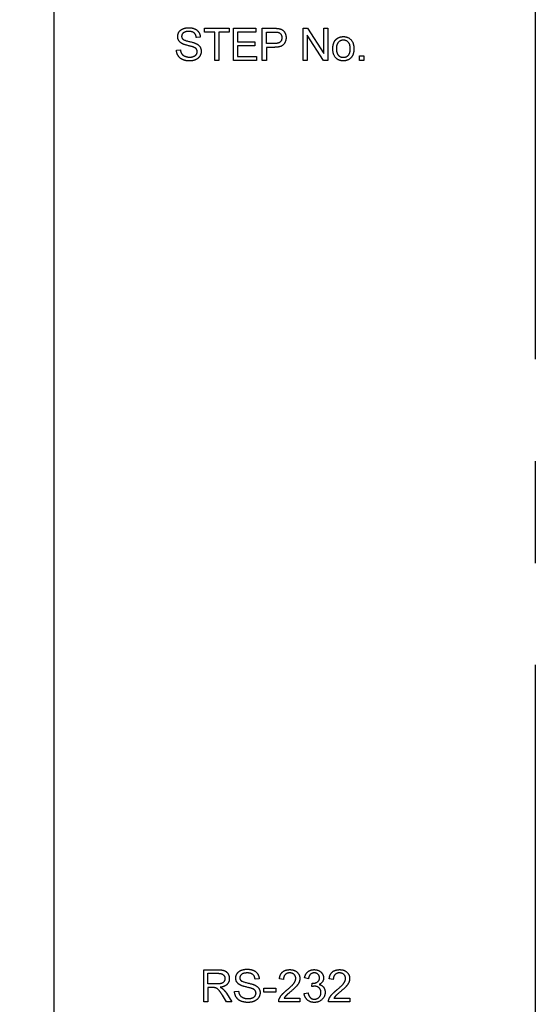
# Model space of a CAD drawing. Extents: x 0 to 5887, y 0 to 2623.
# Drawn here: x 647 to 679, y 545 to 606 of the extents above; entities that cross this region are included whole.
import ezdxf

# ---------------------------------------------------------------- set-up
doc = ezdxf.new("R2010")
doc.units = 0
doc.header["$LTSCALE"] = 25.4
doc.linetypes.add('CENTER', pattern=[2, 1.25, -0.25, 0.25, -0.25])
doc.layers.get('0').update_dxf_attribs({"linetype": 'CONTINUOUS'})
doc.layers.get('Defpoints').update_dxf_attribs({"linetype": 'CONTINUOUS'})
doc.layers.add('ATA-CENTER', color=133, linetype='CENTER')
doc.layers.add('ATA-DIM', color=252, linetype='CONTINUOUS', lineweight=25)
doc.styles.get("Standard").update_dxf_attribs({"font": 'simplex.shx'})
doc.dimstyles.new('ata_A3', dxfattribs={"dimtxt": 2, "dimasz": 2, "dimexe": 1, "dimexo": 1, "dimgap": 1, "dimtad": 0, "dimtih": 1, "dimtoh": 1, "dimdec": 6, "dimdsep": 46, "dimtxsty": 'Standard', "dimcen": 0, "dimclrd": 252, "dimclre": 252, "dimclrt": 4, "dimadec": 6, "dimazin": 2, "dimtfac": 1, "dimtdec": 6, "dimtofl": 0, "dimtmove": 0, "dimatfit": 3, "dimfxl": 0, "dimtolj": 1, "dimtzin": 0, "dimlwd": 0, "dimlwe": 0, "dimarcsym": 0})

# ---------------------------------------------------------------- blocks, each defined once
blk = doc.blocks.new('*D61')
at = {"layer": 'ATA-DIM', "color": 252, "lineweight": 0}
for p, q in [((647.677, 645.571), (614.492, 645.571)), ((615.492, 643.571), (615.492, 580.596)), ((615.492, 513.621), (615.492, 576.596)), ((662.677, 511.621), (614.492, 511.621))]:
    blk.add_line(p, q, dxfattribs=at)
at = {"layer": 'ATA-DIM', "color": 252}
for points in [[(615.159, 643.571), (615.825, 643.571), (615.492, 645.571)], [(615.159, 513.621), (615.825, 513.621), (615.492, 511.621)]]:
    blk.add_solid(points, dxfattribs=at)
at = {"layer": 'Defpoints', "color": 0}
for p in [(648.677, 645.571), (615.492, 511.621), (663.677, 511.621)]:
    blk.add_point(p, dxfattribs=at)
at = {"layer": 'ATA-DIM', "color": 4, "insert": (615.492, 578.596), "char_height": 2, "attachment_point": 5}
blk.add_mtext('\\A1;133.9', dxfattribs=at)
blk = doc.blocks.new('*D62')
at = {"layer": 'ATA-DIM', "color": 252, "lineweight": 0}
for p, q in [((647.677, 645.571), (602.089, 645.571)), ((603.089, 643.571), (603.089, 560.096)), ((603.089, 472.621), (603.089, 556.096)), ((662.677, 470.621), (602.089, 470.621))]:
    blk.add_line(p, q, dxfattribs=at)
at = {"layer": 'ATA-DIM', "color": 252}
for points in [[(602.756, 643.571), (603.423, 643.571), (603.089, 645.571)], [(602.756, 472.621), (603.423, 472.621), (603.089, 470.621)]]:
    blk.add_solid(points, dxfattribs=at)
at = {"layer": 'Defpoints', "color": 0}
for p in [(603.089, 645.571), (648.677, 645.571), (663.677, 470.621)]:
    blk.add_point(p, dxfattribs=at)
at = {"layer": 'ATA-DIM', "color": 4, "insert": (603.089, 558.096), "char_height": 2, "attachment_point": 5}
blk.add_mtext('\\A1;174.9', dxfattribs=at)
blk = doc.blocks.new('*D63')
at = {"layer": 'ATA-DIM', "color": 252, "lineweight": 0}
for p, q in [((647.677, 645.571), (591.557, 645.571)), ((592.557, 643.571), (592.557, 541.596)), ((592.557, 435.621), (592.557, 537.596)), ((662.677, 433.621), (591.557, 433.621))]:
    blk.add_line(p, q, dxfattribs=at)
at = {"layer": 'ATA-DIM', "color": 252}
for points in [[(592.223, 643.571), (592.89, 643.571), (592.557, 645.571)], [(592.223, 435.621), (592.89, 435.621), (592.557, 433.621)]]:
    blk.add_solid(points, dxfattribs=at)
at = {"layer": 'Defpoints', "color": 0}
for p in [(648.677, 645.571), (592.557, 433.621), (663.677, 433.621)]:
    blk.add_point(p, dxfattribs=at)
at = {"layer": 'ATA-DIM', "color": 4, "insert": (592.557, 539.596), "char_height": 2, "attachment_point": 5}
blk.add_mtext('\\A1;211.9', dxfattribs=at)
blk = doc.blocks.new('*D64')
at = {"layer": 'ATA-DIM', "color": 252, "lineweight": 0}
for p, q in [((647.677, 645.571), (571.408, 645.571)), ((572.408, 643.571), (572.408, 521.096)), ((572.408, 394.621), (572.408, 517.096)), ((662.677, 392.621), (571.408, 392.621))]:
    blk.add_line(p, q, dxfattribs=at)
at = {"layer": 'ATA-DIM', "color": 252}
for points in [[(572.075, 643.571), (572.741, 643.571), (572.408, 645.571)], [(572.075, 394.621), (572.741, 394.621), (572.408, 392.621)]]:
    blk.add_solid(points, dxfattribs=at)
at = {"layer": 'Defpoints', "color": 0}
for p in [(648.677, 645.571), (572.408, 392.621), (663.677, 392.621)]:
    blk.add_point(p, dxfattribs=at)
at = {"layer": 'ATA-DIM', "color": 4, "insert": (572.408, 519.096), "char_height": 2, "attachment_point": 5}
blk.add_mtext('\\A1;252.9', dxfattribs=at)

msp = doc.modelspace()

# ---------------------------------------------------------------- linework, layer by layer
for p, q in [((648.6771, 380.5706), (648.6771, 645.5706)), ((658.046, 605.5356), (659.5825, 605.5356)), ((658.046, 605.2993), (658.046, 605.5356)), ((659.5825, 605.5356), (659.5825, 605.2993)), ((659.8508, 603.5356), (659.8508, 605.5356)), ((659.8508, 605.5356), (661.2548, 605.5356)), ((661.2548, 605.5356), (661.2548, 605.2993)), ((661.6527, 603.5356), (661.6527, 605.5356)), ((661.6527, 605.5356), (662.3844, 605.5356)), ((664.2075, 603.5356), (664.2075, 605.5356)), ((664.2075, 605.5356), (664.4697, 605.5356)), ((664.4697, 605.5356), (665.4896, 603.9654)), ((665.4896, 605.5356), (665.735, 605.5356)), ((665.4896, 603.9654), (665.4896, 605.5356)), ((665.735, 605.5356), (665.735, 603.5356)), ((657.7838, 604.9731), (657.5383, 604.9532)), ((658.6847, 605.2993), (658.046, 605.2993)), ((658.6847, 603.5356), (658.6847, 605.2993)), ((658.9408, 605.2993), (658.9408, 603.5356)), ((659.5825, 605.2993), (658.9408, 605.2993)), ((660.1069, 605.2993), (660.1069, 604.688)), ((661.2548, 605.2993), (660.1069, 605.2993)), ((661.9088, 605.2993), (662.4057, 605.2993)), ((661.9088, 604.5843), (661.9088, 605.2993)), ((664.453, 605.1057), (664.453, 603.5356)), ((665.4728, 603.5356), (664.453, 605.1057)), ((660.1069, 604.688), (661.1816, 604.688)), ((660.1069, 604.4517), (660.1069, 603.7718)), ((661.1816, 604.4517), (660.1069, 604.4517)), ((661.1816, 604.688), (661.1816, 604.4517)), ((662.4103, 604.5843), (661.9088, 604.5843)), ((661.9088, 604.3481), (661.9088, 603.5356)), ((662.4057, 604.3481), (661.9088, 604.3481)), ((656.3005, 604.1788), (656.5429, 604.2002)), ((660.1069, 603.7718), (661.299, 603.7718)), ((661.299, 603.7718), (661.299, 603.5356)), ((667.7091, 603.5356), (667.7091, 603.8145)), ((667.7091, 603.8145), (667.9804, 603.8145)), ((667.9804, 603.8145), (667.9804, 603.5356)), ((658.9408, 603.5356), (658.6847, 603.5356)), ((661.299, 603.5356), (659.8508, 603.5356)), ((661.9088, 603.5356), (661.6527, 603.5356)), ((664.453, 603.5356), (664.2075, 603.5356)), ((665.735, 603.5356), (665.4728, 603.5356)), ((667.9804, 603.5356), (667.7091, 603.5356)), ((657.9964, 544.88), (657.9964, 546.88)), ((657.9964, 546.88), (658.8836, 546.88)), ((658.2617, 546.659), (658.8943, 546.659)), ((658.2617, 545.9974), (658.2617, 546.659)), ((658.8303, 545.9974), (658.2617, 545.9974)), ((661.4537, 546.3175), (661.2007, 546.2977)), ((662.972, 546.284), (662.719, 546.3099)), ((664.53, 546.3252), (664.2845, 546.3694)), ((664.7449, 545.8282), (664.7708, 546.0432)), ((666.0787, 546.284), (665.8257, 546.3099)), ((658.2617, 545.7688), (658.2617, 544.88)), ((658.5681, 545.7688), (658.2617, 545.7688)), ((659.4111, 545.4243), (659.7571, 544.88)), ((659.9202, 545.5233), (660.1702, 545.5447)), ((661.7464, 545.4807), (661.7464, 545.7276)), ((661.7464, 545.7276), (662.5025, 545.7276)), ((662.5025, 545.4807), (661.7464, 545.4807)), ((662.5025, 545.7276), (662.5025, 545.4807)), ((664.2601, 545.4105), (664.5056, 545.4425)), ((658.2617, 544.88), (657.9964, 544.88)), ((659.4263, 544.88), (659.1611, 545.2962)), ((659.7571, 544.88), (659.4263, 544.88)), ((663.9949, 544.88), (662.6732, 544.88)), ((663.0147, 545.1163), (663.9949, 545.1163)), ((663.9949, 545.1163), (663.9949, 544.88)), ((667.1016, 544.88), (665.78, 544.88)), ((666.1214, 545.1163), (667.1016, 545.1163)), ((667.1016, 545.1163), (667.1016, 544.88))]:
    msp.add_line(p, q)
for points in [[(656.3737, 605.0188), (656.3737, 605.1712), (656.5399, 605.4334), (656.86, 605.5706), (657.0551, 605.5706)], [(657.0551, 605.5706), (657.2716, 605.5706), (657.6008, 605.4273), (657.7777, 605.1484), (657.7838, 604.9731)], [(662.3844, 605.5356), (662.578, 605.5356), (662.6786, 605.5157)], [(662.6786, 605.5157), (662.8219, 605.4913), (663.0155, 605.3541), (663.1329, 605.1057), (663.1329, 604.9563)], [(656.6481, 604.5843), (656.5094, 604.659), (656.3737, 604.8816), (656.3737, 605.0188)], [(657.0658, 605.3374), (656.8341, 605.3374), (656.6207, 605.1606), (656.6207, 605.0371)], [(656.6207, 605.0371), (656.6207, 604.9288), (656.6954, 604.8587)], [(656.6954, 604.8587), (656.77, 604.7901), (657.395, 604.6438), (657.5124, 604.5889)], [(657.5383, 604.9532), (657.5185, 605.1438), (657.2899, 605.3374), (657.0658, 605.3374)], [(662.4057, 605.2993), (662.581, 605.2993), (662.645, 605.281)], [(663.1329, 604.9563), (663.1329, 604.7017), (662.8173, 604.3481), (662.4057, 604.3481)], [(662.8691, 604.9487), (662.8691, 604.7749), (662.6603, 604.5843), (662.4103, 604.5843)], [(662.645, 605.281), (662.7457, 605.2535), (662.8691, 605.0737), (662.8691, 604.9487)], [(666.0475, 604.2612), (666.0475, 604.6621), (666.264, 604.8557)], [(666.264, 604.8557), (666.4454, 605.0173), (666.706, 605.0173)], [(666.706, 605.0173), (666.9957, 605.0173), (667.363, 604.6255), (667.363, 604.281)], [(657.3676, 604.3602), (657.2899, 604.3923), (656.7548, 604.5249), (656.6481, 604.5843)], [(657.5947, 604.0782), (657.5947, 604.1727), (657.4896, 604.313), (657.3676, 604.3602)], [(657.5124, 604.5889), (657.6801, 604.5081), (657.8417, 604.2612), (657.8417, 604.1011)], [(666.706, 603.5035), (666.4118, 603.5035), (666.0475, 603.8938), (666.0475, 604.2612)], [(666.2914, 604.2596), (666.2914, 604.5386), (666.5277, 604.8145), (666.706, 604.8145)], [(666.706, 603.7048), (666.5277, 603.7048), (666.2914, 603.9822), (666.2914, 604.2596)], [(666.706, 604.8145), (666.8813, 604.8145), (667.1191, 604.5371), (667.1191, 604.2688)], [(667.363, 604.281), (667.363, 604.002), (667.1999, 603.6804), (666.8905, 603.5035), (666.706, 603.5035)], [(667.1191, 604.2688), (667.1191, 603.9837), (666.8829, 603.7048), (666.706, 603.7048)], [(657.1252, 603.502), (656.863, 603.502), (656.5079, 603.6606), (656.3051, 603.9776), (656.3005, 604.1788)], [(656.5429, 604.2002), (656.5597, 604.0493), (656.6862, 603.8572), (656.9499, 603.7383), (657.1146, 603.7383)], [(657.1146, 603.7383), (657.2609, 603.7383), (657.485, 603.8282), (657.5947, 603.9852), (657.5947, 604.0782)], [(657.8417, 604.1011), (657.8417, 603.941), (657.6649, 603.659), (657.3325, 603.502), (657.1252, 603.502)], [(658.8836, 546.88), (659.1504, 546.88), (659.4293, 546.7718), (659.5955, 546.4989), (659.5955, 546.3343)], [(658.8943, 546.659), (659.1168, 546.659), (659.3226, 546.4761), (659.3226, 546.3343)], [(659.9949, 546.3633), (659.9949, 546.5157), (660.1672, 546.7779), (660.4979, 546.9151), (660.7007, 546.9151)], [(660.7114, 546.6819), (660.4705, 546.6819), (660.2495, 546.505), (660.2495, 546.3816)], [(660.7007, 546.9151), (660.9232, 546.9151), (661.2632, 546.7718), (661.4476, 546.4929), (661.4537, 546.3175)], [(661.2007, 546.2977), (661.1809, 546.4883), (660.9431, 546.6819), (660.7114, 546.6819)], [(662.719, 546.3099), (662.7449, 546.5919), (663.0833, 546.8877), (663.3684, 546.8877)], [(663.3623, 546.6849), (663.1854, 546.6849), (662.9736, 546.4715), (662.972, 546.284)], [(663.7388, 546.3389), (663.7388, 546.4852), (663.53, 546.6849), (663.3623, 546.6849)], [(663.3684, 546.8877), (663.6565, 546.8877), (663.9918, 546.5691), (663.9918, 546.3328)], [(664.2845, 546.3694), (664.3303, 546.6163), (664.6489, 546.8877), (664.8867, 546.8877)], [(664.8912, 546.6864), (664.7479, 546.6864), (664.5574, 546.5066), (664.53, 546.3252)], [(664.8867, 546.8877), (665.0498, 546.8877), (665.3257, 546.7474), (665.472, 546.505), (665.472, 546.3694)], [(665.219, 546.3739), (665.219, 546.5096), (665.0361, 546.6864), (664.8912, 546.6864)], [(665.8257, 546.3099), (665.8516, 546.5919), (666.19, 546.8877), (666.4751, 546.8877)], [(666.469, 546.6849), (666.2922, 546.6849), (666.0803, 546.4715), (666.0787, 546.284)], [(666.8455, 546.3389), (666.8455, 546.4852), (666.6367, 546.6849), (666.469, 546.6849)], [(666.4751, 546.8877), (666.7632, 546.8877), (667.0986, 546.5691), (667.0986, 546.3328)], [(659.3226, 546.3343), (659.3226, 546.2383), (659.2159, 546.0721), (659.0117, 545.9974), (658.8303, 545.9974)], [(659.5955, 546.3343), (659.5955, 546.1209), (659.3196, 545.8297), (659.033, 545.7901)], [(660.2784, 545.9288), (660.1351, 546.0035), (659.9949, 546.2261), (659.9949, 546.3633)], [(660.2495, 546.3816), (660.2495, 546.2733), (660.3272, 546.2032)], [(660.3272, 546.2032), (660.405, 546.1346), (661.0528, 545.9883), (661.1732, 545.9334)], [(663.1854, 545.6194), (663.5101, 545.8877), (663.7388, 546.1986), (663.7388, 546.3389)], [(663.9918, 546.3328), (663.9918, 546.2124), (663.8943, 545.9807), (663.6656, 545.7246), (663.4019, 545.5005)], [(664.7708, 546.0432), (664.7967, 546.0401), (664.8104, 546.0401)], [(664.8104, 546.0401), (664.9675, 546.0401), (665.219, 546.2047), (665.219, 546.3739)], [(665.472, 546.3694), (665.472, 546.2398), (665.3333, 546.0264), (665.1961, 545.9639)], [(665.1961, 545.9639), (665.3745, 545.9227), (665.5696, 545.6651), (665.5696, 545.4715)], [(666.2922, 545.6194), (666.6168, 545.8877), (666.8455, 546.1986), (666.8455, 546.3389)], [(667.0986, 546.3328), (667.0986, 546.2124), (667.001, 545.9807), (666.7723, 545.7246), (666.5086, 545.5005)], [(658.7159, 545.7596), (658.6702, 545.7688), (658.5681, 545.7688)], [(659.1611, 545.2962), (659.0452, 545.4761), (658.8958, 545.6666), (658.7769, 545.7444), (658.7159, 545.7596)], [(659.033, 545.7901), (659.1367, 545.7398), (659.1915, 545.691)], [(659.1915, 545.691), (659.3074, 545.5843), (659.4111, 545.4243)], [(660.7739, 544.8465), (660.501, 544.8465), (660.1351, 545.005), (659.9263, 545.3221), (659.9202, 545.5233)], [(660.1702, 545.5447), (660.1885, 545.3938), (660.3181, 545.2017), (660.5909, 545.0828), (660.7617, 545.0828)], [(661.0239, 545.7047), (660.9431, 545.7368), (660.3897, 545.8694), (660.2784, 545.9288)], [(660.7617, 545.0828), (660.9126, 545.0828), (661.1458, 545.1727), (661.2586, 545.3297), (661.2586, 545.4227)], [(661.5132, 545.4456), (661.5132, 545.2855), (661.3303, 545.0035), (660.9873, 544.8465), (660.7739, 544.8465)], [(661.2586, 545.4227), (661.2586, 545.5172), (661.1504, 545.6575), (661.0239, 545.7047)], [(661.1732, 545.9334), (661.347, 545.8526), (661.5132, 545.6057), (661.5132, 545.4456)], [(662.7022, 545.0508), (662.7525, 545.1864), (662.9751, 545.4471), (663.1854, 545.6194)], [(663.4019, 545.5005), (663.1809, 545.316), (663.0559, 545.1834), (663.0147, 545.1163)], [(664.8958, 544.8465), (664.6321, 544.8465), (664.2845, 545.1605), (664.2601, 545.4105)], [(664.5056, 545.4425), (664.5482, 545.2337), (664.751, 545.0493), (664.8973, 545.0493)], [(664.9172, 545.8557), (664.8486, 545.8557), (664.7449, 545.8282)], [(665.5696, 545.4715), (665.5696, 545.2108), (665.187, 544.8465), (664.8958, 544.8465)], [(664.8973, 545.0493), (665.0711, 545.0493), (665.3089, 545.2901), (665.3089, 545.4669)], [(665.3089, 545.4669), (665.3089, 545.6361), (665.0879, 545.8557), (664.9172, 545.8557)], [(665.8089, 545.0508), (665.8592, 545.1864), (666.0818, 545.4471), (666.2922, 545.6194)], [(666.5086, 545.5005), (666.2876, 545.316), (666.1626, 545.1834), (666.1214, 545.1163)], [(662.6732, 544.88), (662.6702, 544.9685), (662.7022, 545.0508)], [(665.78, 544.88), (665.7769, 544.9685), (665.8089, 545.0508)]]:
    msp.add_open_spline(points, degree=2)
at = {"layer": 'ATA-CENTER'}
msp.add_line((678.6771, 667.4706), (678.6771, 358.9706), dxfattribs=at)

# ---------------------------------------------------------------- dimensions: what is measured, and where the dimension line sits
at = {"layer": 'ATA-DIM'}
for base, p1, p2, picture, middle in [((572.4079892135, 392.6206080071), (648.6770599213, 645.5706079356), (663.6770585027, 392.6206080071), '*D64', (572.4079892135, 519.0956079714)), ((592.55658, 433.62062), (648.67706, 645.57061), (663.67706, 433.62062), '*D63', (592.55658, 539.59561)), ((603.089248, 645.570608), (663.67706, 470.620613), (648.67706, 645.570608), '*D62', (603.089248, 558.095611)), ((615.492111, 511.620613), (648.67706, 645.570608), (663.677061, 511.620613), '*D61', (615.492111, 578.595611))]:
    dim = msp.add_linear_dim(base=base, p1=p1, p2=p2, angle=90, dimstyle='ata_A3', override={"dimdec": 1, "dimtol": 0, "dimlim": 0, "dimtp": 0, "dimtm": 0, "dimtfac": 1, "dimtdec": 6, "dimtolj": 1, "dimtzin": 0}, dxfattribs=at)
    dim.commit()
    dim.dimension.update_dxf_attribs({"geometry": picture, "text_midpoint": middle})

doc.saveas('drawing.dxf')
